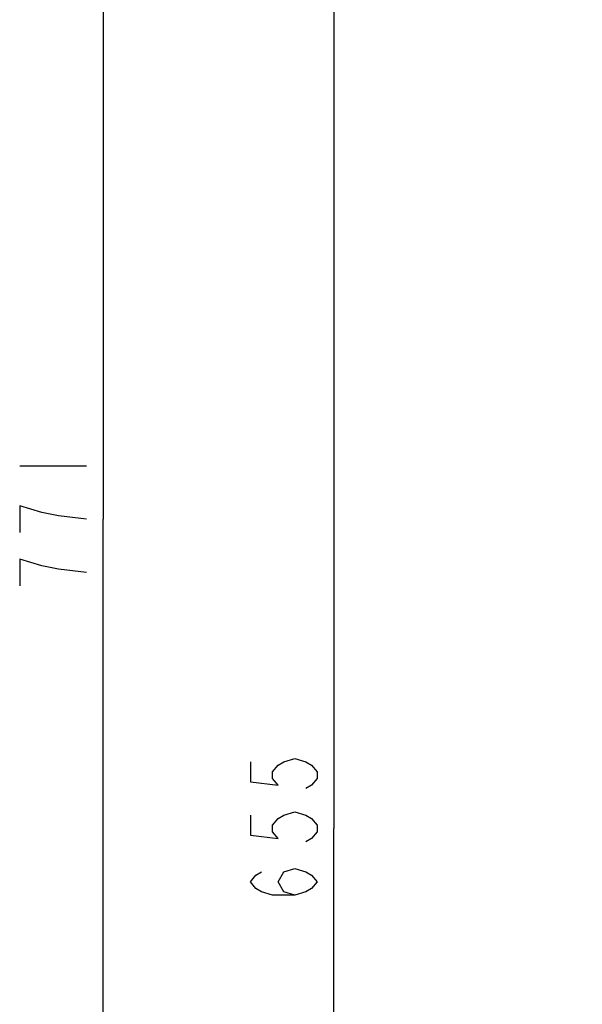
# Model space of a CAD drawing. Units: millimetres. Extents: x 0 to 420, y 0 to 297.
# Drawn here: x 52 to 73, y 155 to 192 of the extents above; entities that cross this region are included whole.
import ezdxf

# ---------------------------------------------------------------- set-up
doc = ezdxf.new("R2010")
doc.units = ezdxf.units.MM
doc.header["$LTSCALE"] = 23.1
doc.layers.get('0').update_dxf_attribs({"linetype": 'CONTINUOUS'})
doc.styles.get("Standard").update_dxf_attribs({"font": 'txt', "width": 0.8})
doc.dimstyles.new('DIMSTYLE_2', dxfattribs={"dimtxt": 2.5, "dimasz": 2.5, "dimexe": 1, "dimexo": 0, "dimtad": 1, "dimdec": 0, "dimlfac": 5, "dimtxsty": 'STANDARD', "dimblk": '_FILLED', "dimblk1": '_FILLED', "dimblk2": '_FILLED', "dimcen": 0.09, "dimazin": 2, "dimtp": 0.8, "dimtm": 0.8, "dimtfac": 1, "dimtdec": 0, "dimtofl": 0, "dimtmove": 0, "dimatfit": 3, "dimldrblk": '_FILLED', "dimfxl": 1, "dimtolj": 1, "dimarcsym": 0})

# ---------------------------------------------------------------- blocks, each defined once
blk = doc.blocks.new('_FILLED')
at = {"color": 0, "linetype": 'BYBLOCK'}
blk.add_solid([(0, 0), (-1, 0.166), (-1, -0.166)], dxfattribs=at)
blk = doc.blocks.new('*D1')
at = {"color": 2, "linetype": 'CONTINUOUS'}
for p, q in [((73.826, 250.047), (53.8, 250.047)), ((54.8, 250.047), (54.8, 172.92)), ((54.8, 95.793), (54.8, 172.92)), ((74.163, 95.793), (53.8, 95.793))]:
    blk.add_line(p, q, dxfattribs=at)
at = {"color": 2, "linetype": 'CONTINUOUS', "xscale": 2.5, "yscale": 2.5, "zscale": 2.5}
for p, rotation in [((54.8, 250.047), 90), ((54.8, 95.793), 270)]:
    blk.add_blockref('_FILLED', p, dxfattribs=dict(at, rotation=rotation))
blk = doc.blocks.new('*D2')
at = {"color": 2, "linetype": 'CONTINUOUS'}
for p, q in [((74.082, 226.844), (62.454, 226.844)), ((63.454, 226.844), (63.454, 161.319)), ((63.454, 95.793), (63.454, 161.319)), ((74.163, 95.793), (62.454, 95.793))]:
    blk.add_line(p, q, dxfattribs=at)
at = {"color": 2, "linetype": 'CONTINUOUS', "xscale": 2.5, "yscale": 2.5, "zscale": 2.5}
for p, rotation in [((63.454, 226.844), 90), ((63.454, 95.793), 270)]:
    blk.add_blockref('_FILLED', p, dxfattribs=dict(at, rotation=rotation))

msp = doc.modelspace()

# ---------------------------------------------------------------- linework, layer by layer
at = {"color": 2, "linetype": 'CONTINUOUS'}
msp.add_line((51.6752, 174.9202), (54.1752, 174.9202), dxfattribs=at)
for points in [[(54.1752, 172.9202), (53.1336, 173.0452), (52.5086, 173.1702), (52.0919, 173.2952), (51.6752, 173.4202), (51.6752, 172.4202)], [(54.1752, 170.9202), (53.1336, 171.0452), (52.5086, 171.1702), (52.0919, 171.2952), (51.6752, 171.4202), (51.6752, 170.4202)], [(60.3286, 163.8185), (60.3286, 163.0685), (61.3702, 162.9435), (61.1619, 163.1935), (61.1619, 163.4435), (61.3702, 163.6935), (61.5786, 163.8185), (61.9952, 163.9435), (62.4119, 163.8185), (62.6202, 163.6935), (62.8286, 163.4435), (62.8286, 163.1935), (62.6202, 162.9435), (62.4119, 162.8185)], [(60.3286, 161.8185), (60.3286, 161.0685), (61.3702, 160.9435), (61.1619, 161.1935), (61.1619, 161.4435), (61.3702, 161.6935), (61.5786, 161.8185), (61.9952, 161.9435), (62.4119, 161.8185), (62.6202, 161.6935), (62.8286, 161.4435), (62.8286, 161.1935), (62.6202, 160.9435), (62.4119, 160.8185)], [(61.9952, 158.8185), (61.5786, 158.9435), (61.3702, 159.3185), (61.5786, 159.6935), (61.9952, 159.8185), (62.4119, 159.6935), (62.6202, 159.5685), (62.8286, 159.3185), (62.6202, 159.0685), (62.4119, 158.9435), (61.9952, 158.8185), (61.1619, 158.8185), (60.7452, 158.9435), (60.5369, 159.0685), (60.3286, 159.3185), (60.5369, 159.5685), (60.7452, 159.6935)]]:
    msp.add_lwpolyline(points, dxfattribs=at)

# ---------------------------------------------------------------- dimensions: what is measured, and where the dimension line sits
for base, p1, picture, middle in [((54.8002, 95.793), (73.8255, 250.0475), '*D1', (54.8002, 169.9202)), ((63.4536, 95.793), (74.0822, 226.8441), '*D2', (63.4536, 158.3185))]:
    dim = msp.add_linear_dim(base=base, p1=p1, p2=(74.1628, 95.793), angle=270, dimstyle='DIMSTYLE_2', dxfattribs=at)
    dim.commit()
    dim.dimension.update_dxf_attribs({"geometry": picture, "text_midpoint": middle, "dimtype": 160})

doc.saveas('drawing.dxf')
